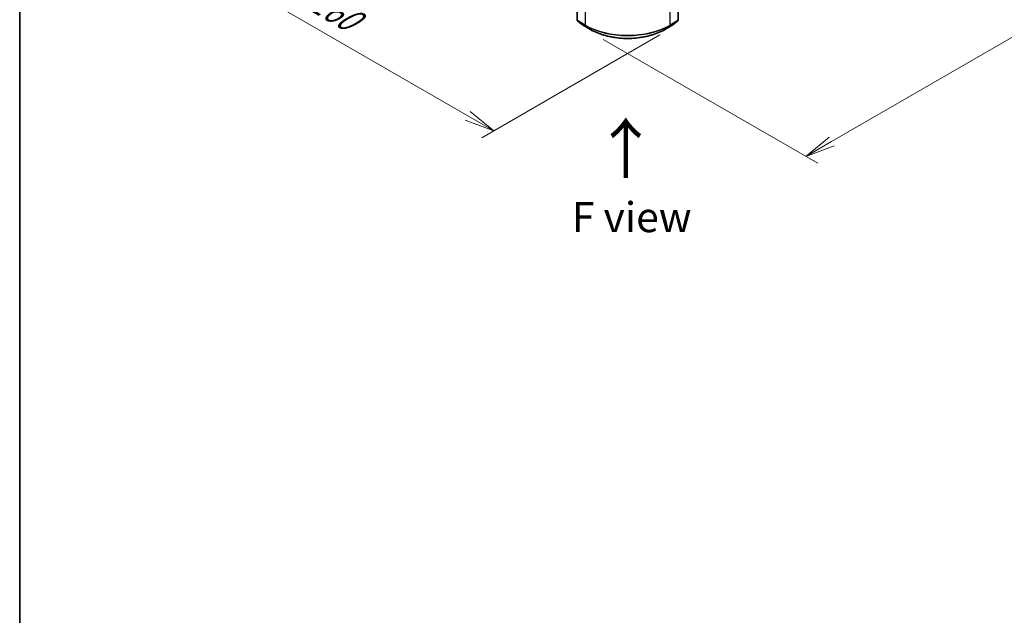
# Model space of a CAD drawing. Units: millimetres. Extents: x 0 to 7163, y 0 to 1405.
# Drawn here: x 0 to 205, y 335 to 459 of the extents above; entities that cross this region are included whole.
import ezdxf

# ---------------------------------------------------------------- set-up
doc = ezdxf.new("R2010")
doc.units = ezdxf.units.MM
for name, color, linetype, lineweight in [('Border (ISO)', 7, 'Continuous', 35), ('Dimension (ISO)', 7, 'Continuous', 18), ('Dimension (ISO) @ 1', 7, 'Continuous', 18), ('Symbol (ISO)', 7, 'Continuous', 18), ('Visible (ISO)', 7, 'Continuous', 35), ('Visible Narrow (ISO)', 7, 'Continuous', 25)]:
    doc.layers.add(name, color=color, linetype=linetype, lineweight=lineweight)
doc.styles.add('Note Text (TK)', font='MS PGothic.ttf')
doc.dimstyles.new('Default - Method 1b (TK)', dxfattribs={"dimscale": 2.5, "dimtxt": 2.5, "dimasz": 2.5, "dimexe": 1, "dimexo": 1.5, "dimgap": 1, "dimtad": 1, "dimrnd": 1e-08, "dimdsep": 46, "dimtxsty": 'Note Text (TK)', "dimblk": 'OPEN', "dimcen": 0.09, "dimdle": 5, "dimclrd": 100, "dimclre": 100, "dimclrt": 7, "dimadec": 1, "dimazin": 1, "dimtfac": 1, "dimtmove": 0, "dimatfit": 3, "dimldrblk": 'OPEN', "dimfxl": 0, "dimtolj": 1, "dimlwd": -1, "dimlwe": -1, "dimarcsym": 0})

# ---------------------------------------------------------------- blocks, each defined once
blk = doc.blocks.new('図面枠 tk図枠')
at = {"layer": 'Border (ISO)'}
blk.add_line((14.5, 289), (14.5, 8), dxfattribs=at)
blk = doc.blocks.new('_Open')
at = {"color": 0, "linetype": 'ByBlock', "lineweight": -2}
for p, q in [((-1, 0.167), (0, 0)), ((-1, -0.167), (0, 0)), ((0, 0), (-1, 0))]:
    blk.add_line(p, q, dxfattribs=at)
blk = doc.blocks.new('*D37')
at = {"layer": 'Defpoints', "color": 0, "transparency": 16777216}
for p in [(66.52, 498.53), (137.23, 457.7), (98.84, 435.54)]:
    blk.add_point(p, dxfattribs=at)
at = {"layer": 'Dimension (ISO)', "color": 100, "transparency": 16777216}
for p, q in [((62.77, 496.36), (25.63, 474.92)), ((33.55, 473.24), (93.43, 438.67)), ((133.48, 455.54), (96.34, 434.1))]:
    blk.add_line(p, q, dxfattribs=at)
at = {"layer": 'Dimension (ISO)', "color": 100, "transparency": 16777216, "xscale": 6.25, "yscale": 6.25, "zscale": 6.25}
for p, rotation in [((28.13, 476.37), 149.9999999999986), ((98.84, 435.54), 329.9999999999986)]:
    blk.add_blockref('_Open', p, dxfattribs=dict(at, rotation=rotation))
at = {"layer": 'Dimension (ISO)', "color": 7, "transparency": 16777216, "insert": (61.18, 463.12), "char_height": 6.25, "attachment_point": 4, "rotation": 330, "style": 'Note Text (TK)'}
blk.add_mtext('\\A1;{\\Q30.000;\\W0.816;\\H0.816x;160}', dxfattribs=at)
blk = doc.blocks.new('*D38')
at = {"layer": 'Defpoints', "color": 0, "transparency": 16777216}
for p in [(307.95, 566.48), (117.92, 456.76), (163.88, 430.22)]:
    blk.add_point(p, dxfattribs=at)
at = {"layer": 'Dimension (ISO)', "color": 100, "transparency": 16777216}
for p, q in [((311.7, 564.31), (356.41, 538.5)), ((348.5, 536.82), (169.29, 433.35)), ((121.67, 454.59), (166.38, 428.78))]:
    blk.add_line(p, q, dxfattribs=at)
at = {"layer": 'Dimension (ISO)', "color": 100, "transparency": 16777216, "xscale": 6.25, "yscale": 6.25, "zscale": 6.25}
for p, rotation in [((353.91, 539.94), 29.99999999999997), ((163.88, 430.22), 209.9999999999999)]:
    blk.add_blockref('_Open', p, dxfattribs=dict(at, rotation=rotation))
at = {"layer": 'Dimension (ISO)', "color": 7, "transparency": 16777216, "insert": (252.53, 487.24), "char_height": 6.25, "attachment_point": 4, "rotation": 30, "style": 'Note Text (TK)'}
blk.add_mtext('\\A1;{\\Q-30.000;\\W0.816;\\H0.816x;430}', dxfattribs=at)

msp = doc.modelspace()

# ---------------------------------------------------------------- linework, layer by layer
at = {"layer": 'Visible (ISO)'}
for p, q in [((116.2261, 500.336), (116.2261, 458.6014)), ((137.284, 458.6014), (137.284, 500.336)), ((116.2957, 458.4556), (117.3301, 457.6195)), ((136.18, 457.6195), (137.2143, 458.4556)), ((117.3542, 457.603), (118.9894, 456.6589)), ((134.5207, 456.6589), (136.1558, 457.603))]:
    msp.add_line(p, q, dxfattribs=at)
for centre, start, end in [((116.4136, 458.6014), 180, 231.051724), ((137.0965, 458.6014), 308.948276, 0), ((117.448, 457.7654), 231.051724, 240), ((136.0621, 457.7654), 300, 308.948276)]:
    msp.add_arc(centre, 0.1875, start, end, dxfattribs=at)
msp.add_open_spline([(118.9894, 456.6589), (119.8075, 456.1866), (120.7515, 455.791), (122.8014, 455.1879), (123.907, 454.9807), (126.1744, 454.7733), (127.3357, 454.7733), (129.603, 454.9807), (130.7086, 455.1879), (132.7585, 455.791), (133.7025, 456.1866), (134.5207, 456.6589)], degree=3, knots=[1.57079633, 1.57079633, 1.57079633, 1.57079633, 1.88495559, 1.88495559, 2.19911486, 2.19911486, 2.51327412, 2.51327412, 2.82743339, 2.82743339, 3.14159265, 3.14159265, 3.14159265, 3.14159265], dxfattribs=at)
at = {"layer": 'Visible Narrow (ISO)'}
for p, q in [((116.281, 458.5249), (116.281, 500.2595)), ((117.9162, 499.3154), (117.9162, 457.5808)), ((135.5939, 457.5808), (135.5939, 499.3154)), ((137.229, 500.2595), (137.229, 458.5249)), ((117.9162, 457.5808), (116.281, 458.5249)), ((116.3117, 458.4446), (117.9469, 457.5005)), ((117.3461, 457.6086), (116.3117, 458.4446)), ((135.5631, 457.5005), (137.1983, 458.4446)), ((137.229, 458.5249), (135.5939, 457.5808)), ((137.1983, 458.4446), (136.1639, 457.6086)), ((118.9813, 456.6645), (117.3461, 457.6086)), ((118.9813, 456.6645), (117.9469, 457.5005)), ((136.1639, 457.6086), (134.5288, 456.6645)), ((134.5288, 456.6645), (135.5631, 457.5005))]:
    msp.add_line(p, q, dxfattribs=at)
for centre, major_axis, ratio, start_param, end_param in [((116.4136, 458.6014), (-0.1875, 0), 0.57735027, 0, 0.78539816), ((116.4136, 458.6014), (-0.0937, -0.1624), 0.57735027, 5.49778714, 6.19252542), ((116.4136, 458.6014), (-0.1179, -0.1458), 0.8131434, 0, 0.12734403), ((137.0965, 458.6014), (0.0938, -0.1624), 0.57735027, 0.09065989, 0.78539816), ((137.0965, 458.6014), (0.1179, -0.1458), 0.8131434, 6.15584128, 6.28318531), ((137.0965, 458.6014), (0.1875, 0), 0.57735027, 5.49778714, 6.28318531), ((117.448, 457.7654), (-0.1179, -0.1458), 0.8131434, 0, 0.12734403), ((117.448, 457.7654), (-0.0937, -0.1624), 0.57735027, 6.19252542, 6.28318531), ((118.0488, 457.6574), (-0.0937, -0.1624), 0.57735027, 5.49778714, 6.19252542), ((126.755, 462.6839), (-12.5, 0), 0.57735027, 0.78539816, 2.35619449), ((126.755, 462.5859), (12.4565, 0), 0.57735027, 3.92699082, 5.49778714), ((119.0831, 456.8213), (-0.0937, -0.1624), 0.57735027, 6.19252542, 6.28318531), ((126.755, 461.1526), (-10.9937, 0), 0.57735027, 0.78539816, 2.35619449), ((134.4269, 456.8213), (0.0938, -0.1624), 0.57735027, 0, 0.09065989), ((135.4613, 457.6574), (0.0938, -0.1624), 0.57735027, 0.09065989, 0.78539816), ((136.0621, 457.7654), (0.0938, -0.1624), 0.57735027, 0, 0.09065989), ((136.0621, 457.7654), (0.1179, -0.1458), 0.8131434, 6.15584128, 6.28318531)]:
    msp.add_ellipse(centre, major_axis=major_axis, ratio=ratio, start_param=start_param, end_param=end_param, dxfattribs=at)

# ---------------------------------------------------------------- block references
at = {"xscale": 2.5, "yscale": 2.5, "zscale": 2.5}
msp.add_blockref('図面枠 tk図枠', (-36.25, -20), dxfattribs=at)

# ---------------------------------------------------------------- texts
at = {"layer": 'Symbol (ISO)', "color": 7, "insert": (126.5525, 425.175), "char_height": 10, "attachment_point": 4, "rotation": 90, "line_spacing_factor": 1.5, "style": 'Note Text (TK)'}
msp.add_mtext('\\fMS PGothic|b0|i0;{\\H10.0000;→}', dxfattribs=at)
at = {"layer": 'Symbol (ISO)', "color": 7, "insert": (127.6051, 417.5609), "char_height": 6.25, "attachment_point": 5, "line_spacing_factor": 1.5, "style": 'Note Text (TK)'}
msp.add_mtext('\\fＭＳ Ｐゴシック|b0|i0;F view', dxfattribs=at)

# ---------------------------------------------------------------- dimensions: what is measured, and where the dimension line sits
at = {"layer": 'Dimension (ISO) @ 1', "color": 100, "true_color": 0x00ff3f}
for base, p1, p2, angle, text, picture, middle in [((163.8781, 430.2238), (307.9511, 566.4767), (117.9162, 456.7599), 30, '{\\Q-30.000;\\W0.816;\\H0.816x;<>}', '*D38', (258.8956, 485.0821)), ((98.8432, 435.5419), (66.5184, 498.5288), (137.229, 457.704), 150, '{\\Q30.000;\\W0.816;\\H0.816x;<>}', '*D37', (63.4879, 455.9544))]:
    dim = msp.add_linear_dim(base=base, p1=p1, p2=p2, angle=angle, text=text, dimstyle='Default - Method 1b (TK)', override={"dimscale": 1, "dimtxt": 6.25, "dimasz": 6.25, "dimexe": 2.5, "dimexo": 3.75, "dimgap": 2.5, "dimdec": 2, "dimlfac": 1.959592, "dimcen": 0.225, "dimtol": 0, "dimlim": 0, "dimtp": 0, "dimtm": 0, "dimtdec": 2, "dimtix": 0, "dimtofl": 0, "dimtmove": 0, "dimatfit": 1}, dxfattribs=at)
    dim.commit()
    dim.dimension.update_dxf_attribs({"geometry": picture, "text_midpoint": middle, "dimtype": 128})

doc.saveas('drawing.dxf')
